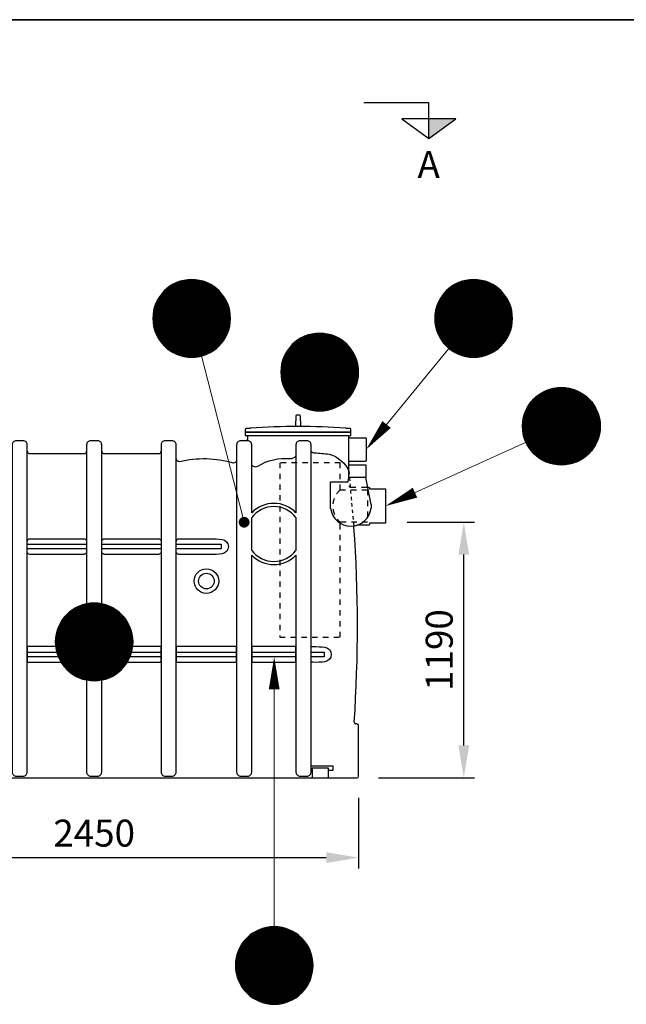
# Model space of a CAD drawing. Units: millimetres. Extents: x 0 to 21000, y 0 to 14850.
# Drawn here: x 12178 to 14989, y 9785 to 14350 of the extents above; entities that cross this region are included whole.
import ezdxf
from ezdxf.enums import TextEntityAlignment as Align

# ---------------------------------------------------------------- set-up
doc = ezdxf.new("R2010")
doc.units = ezdxf.units.MM
doc.header["$LTSCALE"] = 50
doc.linetypes.add('DASHED_1', pattern=[2, 1, -1])
for name, color, linetype in [('A-------F1-', 7, 'Continuous'), ('C-------D--', 1, 'Continuous'), ('C-------J2-', 1, 'Continuous'), ('C-------T2-', 1, 'Continuous'), ('C-53B------', 4, 'Continuous')]:
    doc.layers.add(name, color=color, linetype=linetype)
doc.styles.add('Arial', font='arial.ttf')

msp = doc.modelspace()

# ---------------------------------------------------------------- hatches: boundary and pattern name
at = {"layer": 'C-------J2-'}
msp.add_hatch(color=1, dxfattribs=at).paths.add_polyline_path([(14073.4, 13890.3), (14073.4, 13798.6), (14198.4, 13890.3)])

# ---------------------------------------------------------------- linework, layer by layer
at = {"layer": 'A-------F1-', "lineweight": 35}
msp.add_line((975, 14350), (20500, 14350), dxfattribs=at)
at = {"layer": 'C-------D--'}
for p, q in [((13973.4, 12020.3), (14286, 12020.3)), ((14236, 10985.3), (14236, 11870.3)), ((13840.4, 10835.3), (14286, 10835.3)), ((13748.4, 10743.3), (13748.4, 10415.3)), ((11448.4, 10465.3), (13598.4, 10465.3))]:
    msp.add_line(p, q, dxfattribs=at)
for points in [[(14211, 11870.3), (14261, 11870.3), (14236, 12020.3)], [(14211, 10985.3), (14261, 10985.3), (14236, 10835.3)], [(13598.4, 10490.3), (13598.4, 10440.3), (13748.4, 10465.3)]]:
    msp.add_solid(points, dxfattribs=at)
at = {"layer": 'C-------J2-', "color": 1}
for p, q in [((14073.4, 13965.3), (13773.4, 13965.3)), ((14073.4, 13890.3), (14073.4, 13965.3)), ((14198.4, 13890.3), (13948.4, 13890.3)), ((13948.4, 13890.3), (14073.4, 13798.6)), ((14073.4, 13798.6), (14198.4, 13890.3)), ((14073.4, 13798.6), (14073.4, 13890.3))]:
    msp.add_line(p, q, dxfattribs=at)
at = {"layer": 'C-------T2-', "color": 1, "lineweight": 9, "true_color": 0xff0000}
for p, q in [((12857.3, 13101.3), (13093.1, 13101.3)), ((12862, 13105.3), (13088.3, 13105.3)), ((12867.2, 13109.3), (13083.2, 13109.3)), ((12872.7, 13113.3), (13077.6, 13113.3)), ((12878.8, 13117.3), (13071.6, 13117.3)), ((12885.4, 13121.3), (13065, 13121.3)), ((12892.7, 13125.3), (13057.6, 13125.3)), ((12901, 13129.3), (13049.4, 13129.3)), ((12910.5, 13133.3), (13039.8, 13133.3)), ((12922.1, 13137.3), (13028.2, 13137.3)), ((12937.4, 13141.3), (13012.9, 13141.3)), ((14163.6, 13101.3), (14399.5, 13101.3)), ((14168.4, 13105.3), (14394.7, 13105.3)), ((14173.6, 13109.3), (14389.6, 13109.3)), ((14179.1, 13113.3), (14384, 13113.3)), ((14185.1, 13117.3), (14378, 13117.3)), ((14191.8, 13121.3), (14371.4, 13121.3)), ((14199.1, 13125.3), (14364, 13125.3)), ((14207.4, 13129.3), (14355.7, 13129.3)), ((14216.9, 13133.3), (14346.2, 13133.3)), ((14228.5, 13137.3), (14334.6, 13137.3)), ((14243.8, 13141.3), (14319.3, 13141.3)), ((12820.5, 13057.3), (13129.9, 13057.3)), ((12822.9, 13061.3), (13127.4, 13061.3)), ((12825.5, 13065.3), (13124.8, 13065.3)), ((12828.3, 13069.3), (13122.1, 13069.3)), ((12831.2, 13073.3), (13119.2, 13073.3)), ((12834.3, 13077.3), (13116.1, 13077.3)), ((12837.5, 13081.3), (13112.8, 13081.3)), ((12841, 13085.3), (13109.3, 13085.3)), ((12844.7, 13089.3), (13105.6, 13089.3)), ((12848.6, 13093.3), (13101.7, 13093.3)), ((12852.8, 13097.3), (13097.5, 13097.3)), ((14126.8, 13057.3), (14436.3, 13057.3)), ((14129.3, 13061.3), (14433.8, 13061.3)), ((14131.9, 13065.3), (14431.2, 13065.3)), ((14134.6, 13069.3), (14428.5, 13069.3)), ((14137.6, 13073.3), (14425.6, 13073.3)), ((14140.6, 13077.3), (14422.5, 13077.3)), ((14143.9, 13081.3), (14419.2, 13081.3)), ((14147.4, 13085.3), (14415.7, 13085.3)), ((14151.1, 13089.3), (14412, 13089.3)), ((14155, 13093.3), (14408.1, 13093.3)), ((14159.2, 13097.3), (14403.9, 13097.3)), ((12800.6, 13009.3), (13149.7, 13009.3)), ((12801.7, 13013.3), (13148.7, 13013.3)), ((12802.8, 13017.3), (13147.5, 13017.3)), ((12804.1, 13021.3), (13146.2, 13021.3)), ((12805.5, 13025.3), (13144.9, 13025.3)), ((12806.9, 13029.3), (13143.4, 13029.3)), ((12808.5, 13033.3), (13141.8, 13033.3)), ((12810.2, 13037.3), (13140.1, 13037.3)), ((12812, 13041.3), (13138.3, 13041.3)), ((12813.9, 13045.3), (13136.4, 13045.3)), ((12816, 13049.3), (13134.4, 13049.3)), ((12818.1, 13053.3), (13132.2, 13053.3)), ((14107, 13009.3), (14456.1, 13009.3)), ((14108.1, 13013.3), (14455, 13013.3)), ((14109.2, 13017.3), (14453.9, 13017.3)), ((14110.5, 13021.3), (14452.6, 13021.3)), ((14111.9, 13025.3), (14451.3, 13025.3)), ((14113.3, 13029.3), (14449.8, 13029.3)), ((14114.9, 13033.3), (14448.2, 13033.3)), ((14116.6, 13037.3), (14446.5, 13037.3)), ((14118.4, 13041.3), (14444.7, 13041.3)), ((14120.3, 13045.3), (14442.8, 13045.3)), ((14122.4, 13049.3), (14440.8, 13049.3)), ((14124.5, 13053.3), (14438.6, 13053.3)), ((12795.2, 12969.3), (13155.1, 12969.3)), ((12795.2, 12965.3), (13155.2, 12965.3)), ((12795.3, 12973.3), (13155, 12973.3)), ((12795.6, 12977.3), (13154.8, 12977.3)), ((12795.9, 12981.3), (13154.5, 12981.3)), ((12796.3, 12985.3), (13154.1, 12985.3)), ((12796.8, 12989.3), (13153.6, 12989.3)), ((12797.4, 12993.3), (13153, 12993.3)), ((12798, 12997.3), (13152.3, 12997.3)), ((12798.8, 13001.3), (13151.5, 13001.3)), ((12799.7, 13005.3), (13150.7, 13005.3)), ((14101.6, 12969.3), (14461.5, 12969.3)), ((14101.6, 12965.3), (14461.6, 12965.3)), ((14101.7, 12973.3), (14461.4, 12973.3)), ((14102, 12977.3), (14461.2, 12977.3)), ((14102.3, 12981.3), (14460.8, 12981.3)), ((14102.7, 12985.3), (14460.4, 12985.3)), ((14103.2, 12989.3), (14459.9, 12989.3)), ((14103.7, 12993.3), (14459.4, 12993.3)), ((14104.4, 12997.3), (14458.7, 12997.3)), ((14105.2, 13001.3), (14457.9, 13001.3)), ((14106.1, 13005.3), (14457.1, 13005.3)), ((12795.2, 12961.3), (13155.1, 12961.3)), ((12795.3, 12957.3), (13155, 12957.3)), ((12795.6, 12953.3), (13154.8, 12953.3)), ((12795.9, 12949.3), (13154.5, 12949.3)), ((12796.3, 12945.3), (13154.1, 12945.3)), ((12796.8, 12941.3), (13153.6, 12941.3)), ((12797.4, 12937.3), (13153, 12937.3)), ((12798, 12933.3), (13152.3, 12933.3)), ((12798.8, 12929.3), (13151.5, 12929.3)), ((12799.7, 12925.3), (13150.7, 12925.3)), ((12800.6, 12921.3), (13149.7, 12921.3)), ((14101.6, 12961.3), (14461.5, 12961.3)), ((14101.7, 12957.3), (14461.4, 12957.3)), ((14102, 12953.3), (14461.2, 12953.3)), ((14102.3, 12949.3), (14460.8, 12949.3)), ((14102.7, 12945.3), (14460.4, 12945.3)), ((14103.2, 12941.3), (14459.9, 12941.3)), ((14103.7, 12937.3), (14459.4, 12937.3)), ((14104.4, 12933.3), (14458.7, 12933.3)), ((14105.2, 12929.3), (14457.9, 12929.3)), ((14106.1, 12925.3), (14457.1, 12925.3)), ((14107, 12921.3), (14456.1, 12921.3)), ((12801.7, 12917.3), (13148.7, 12917.3)), ((12802.8, 12913.3), (13147.5, 12913.3)), ((12804.1, 12909.3), (13146.2, 12909.3)), ((12805.5, 12905.3), (13144.9, 12905.3)), ((12806.9, 12901.3), (13143.4, 12901.3)), ((12808.5, 12897.3), (13141.8, 12897.3)), ((12810.2, 12893.3), (13140.1, 12893.3)), ((12812, 12889.3), (13138.3, 12889.3)), ((12813.9, 12885.3), (13136.4, 12885.3)), ((12816, 12881.3), (13134.4, 12881.3)), ((12818.1, 12877.3), (13132.2, 12877.3)), ((12820.5, 12873.3), (13129.9, 12873.3)), ((13478.6, 12872.5), (13658.2, 12872.5)), ((13485.9, 12876.5), (13650.8, 12876.5)), ((13494.2, 12880.5), (13642.5, 12880.5)), ((13503.7, 12884.5), (13633, 12884.5)), ((13515.3, 12888.5), (13621.4, 12888.5)), ((13530.6, 12892.5), (13606.1, 12892.5)), ((14108.1, 12917.3), (14455, 12917.3)), ((14109.2, 12913.3), (14453.9, 12913.3)), ((14110.5, 12909.3), (14452.6, 12909.3)), ((14111.9, 12905.3), (14451.3, 12905.3)), ((14113.3, 12901.3), (14449.8, 12901.3)), ((14114.9, 12897.3), (14448.2, 12897.3)), ((14116.6, 12893.3), (14446.5, 12893.3)), ((14118.4, 12889.3), (14444.7, 12889.3)), ((14120.3, 12885.3), (14442.8, 12885.3)), ((14122.4, 12881.3), (14440.8, 12881.3)), ((14124.5, 12877.3), (14438.6, 12877.3)), ((14126.8, 12873.3), (14436.3, 12873.3)), ((12822.9, 12869.3), (13127.4, 12869.3)), ((12825.5, 12865.3), (13124.8, 12865.3)), ((12828.3, 12861.3), (13122.1, 12861.3)), ((12831.2, 12857.3), (13119.2, 12857.3)), ((12834.3, 12853.3), (13116.1, 12853.3)), ((12837.5, 12849.3), (13112.8, 12849.3)), ((12841, 12845.3), (13109.3, 12845.3)), ((12844.7, 12841.3), (13105.6, 12841.3)), ((12848.6, 12837.3), (13101.7, 12837.3)), ((12852.8, 12833.3), (13097.5, 12833.3)), ((12857.3, 12829.3), (13093.1, 12829.3)), ((13427.4, 12828.5), (13709.3, 12828.5)), ((13430.7, 12832.5), (13706, 12832.5)), ((13434.2, 12836.5), (13702.5, 12836.5)), ((13437.9, 12840.5), (13698.8, 12840.5)), ((13441.8, 12844.5), (13694.9, 12844.5)), ((13446, 12848.5), (13690.7, 12848.5)), ((13450.4, 12852.5), (13686.3, 12852.5)), ((13455.2, 12856.5), (13681.5, 12856.5)), ((13460.4, 12860.5), (13676.4, 12860.5)), ((13465.9, 12864.5), (13670.8, 12864.5)), ((13471.9, 12868.5), (13664.8, 12868.5)), ((14129.3, 12869.3), (14433.8, 12869.3)), ((14131.9, 12865.3), (14431.2, 12865.3)), ((14134.6, 12861.3), (14428.5, 12861.3)), ((14137.6, 12857.3), (14425.6, 12857.3)), ((14140.6, 12853.3), (14422.5, 12853.3)), ((14143.9, 12849.3), (14419.2, 12849.3)), ((14147.4, 12845.3), (14415.7, 12845.3)), ((14151.1, 12841.3), (14412, 12841.3)), ((14155, 12837.3), (14408.1, 12837.3)), ((14159.2, 12833.3), (14403.9, 12833.3)), ((14163.6, 12829.3), (14399.5, 12829.3)), ((12862, 12825.3), (13088.3, 12825.3)), ((12867.2, 12821.3), (13083.2, 12821.3)), ((12872.7, 12817.3), (13077.6, 12817.3)), ((12878.8, 12813.3), (13071.6, 12813.3)), ((12885.4, 12809.3), (13065, 12809.3)), ((12892.7, 12805.3), (13057.6, 12805.3)), ((12901, 12801.3), (13049.4, 12801.3)), ((12910.5, 12797.3), (13039.8, 12797.3)), ((12922.1, 12793.3), (13028.2, 12793.3)), ((12937.4, 12789.3), (13012.9, 12789.3)), ((13401.7, 12784.5), (13735, 12784.5)), ((13403.4, 12788.5), (13733.3, 12788.5)), ((13405.2, 12792.5), (13731.5, 12792.5)), ((13407.1, 12796.5), (13729.6, 12796.5)), ((13409.2, 12800.5), (13727.6, 12800.5)), ((13411.3, 12804.5), (13725.4, 12804.5)), ((13413.6, 12808.5), (13723.1, 12808.5)), ((13416.1, 12812.5), (13720.6, 12812.5)), ((13418.7, 12816.5), (13718, 12816.5)), ((13421.4, 12820.5), (13715.3, 12820.5)), ((13424.4, 12824.5), (13712.4, 12824.5)), ((14168.4, 12825.3), (14394.7, 12825.3)), ((14173.6, 12821.3), (14389.6, 12821.3)), ((14179.1, 12817.3), (14384, 12817.3)), ((14185.1, 12813.3), (14378, 12813.3)), ((14191.8, 12809.3), (14371.4, 12809.3)), ((14199.1, 12805.3), (14364, 12805.3)), ((14207.4, 12801.3), (14355.7, 12801.3)), ((14216.9, 12797.3), (14346.2, 12797.3)), ((14228.5, 12793.3), (14334.6, 12793.3)), ((14243.8, 12789.3), (14319.3, 12789.3)), ((13389.5, 12736.5), (13747.2, 12736.5)), ((13390, 12740.5), (13746.7, 12740.5)), ((13390.5, 12744.5), (13746.2, 12744.5)), ((13391.2, 12748.5), (13745.5, 12748.5)), ((13392, 12752.5), (13744.7, 12752.5)), ((13392.9, 12756.5), (13743.9, 12756.5)), ((13393.8, 12760.5), (13742.9, 12760.5)), ((13394.9, 12764.5), (13741.8, 12764.5)), ((13396, 12768.5), (13740.7, 12768.5)), ((13397.3, 12772.5), (13739.4, 12772.5)), ((13398.6, 12776.5), (13738.1, 12776.5)), ((13400.1, 12780.5), (13736.6, 12780.5)), ((13388.4, 12720.5), (13748.3, 12720.5)), ((13388.4, 12716.5), (13748.4, 12716.5)), ((13388.4, 12712.5), (13748.3, 12712.5)), ((13388.5, 12724.5), (13748.2, 12724.5)), ((13388.5, 12708.5), (13748.2, 12708.5)), ((13388.8, 12728.5), (13748, 12728.5)), ((13388.8, 12704.5), (13748, 12704.5)), ((13389.1, 12732.5), (13747.6, 12732.5)), ((13389.1, 12700.5), (13747.6, 12700.5)), ((13389.5, 12696.5), (13747.2, 12696.5)), ((13390, 12692.5), (13746.7, 12692.5)), ((13390.5, 12688.5), (13746.2, 12688.5)), ((13391.2, 12684.5), (13745.5, 12684.5)), ((13392, 12680.5), (13744.7, 12680.5)), ((13392.9, 12676.5), (13743.9, 12676.5)), ((13393.8, 12672.5), (13742.9, 12672.5)), ((13394.9, 12668.5), (13741.8, 12668.5)), ((13396, 12664.5), (13740.7, 12664.5)), ((13397.3, 12660.5), (13739.4, 12660.5)), ((13398.6, 12656.5), (13738.1, 12656.5)), ((13400.1, 12652.5), (13736.6, 12652.5)), ((13401.7, 12648.5), (13735, 12648.5)), ((13403.4, 12644.5), (13733.3, 12644.5)), ((13405.2, 12640.5), (13731.5, 12640.5)), ((13407.1, 12636.5), (13729.6, 12636.5)), ((13409.2, 12632.5), (13727.6, 12632.5)), ((13411.3, 12628.5), (13725.4, 12628.5)), ((13413.6, 12624.5), (13723.1, 12624.5)), ((13416.1, 12620.5), (13720.6, 12620.5)), ((13418.7, 12616.5), (13718, 12616.5)), ((13421.4, 12612.5), (13715.3, 12612.5)), ((13424.4, 12608.5), (13712.4, 12608.5)), ((13427.4, 12604.5), (13709.3, 12604.5)), ((13430.7, 12600.5), (13706, 12600.5)), ((14806.1, 12601.3), (14570.3, 12601.3)), ((14801.3, 12605.3), (14575.1, 12605.3)), ((14796.2, 12609.3), (14580.2, 12609.3)), ((14790.6, 12613.3), (14585.7, 12613.3)), ((14784.6, 12617.3), (14591.8, 12617.3)), ((14778, 12621.3), (14598.4, 12621.3)), ((14770.7, 12625.3), (14605.7, 12625.3)), ((14762.4, 12629.3), (14614, 12629.3)), ((14752.8, 12633.3), (14623.6, 12633.3)), ((14741.3, 12637.3), (14635.1, 12637.3)), ((14725.9, 12641.3), (14650.5, 12641.3)), ((13434.2, 12596.5), (13702.5, 12596.5)), ((13437.9, 12592.5), (13698.8, 12592.5)), ((13441.8, 12588.5), (13694.9, 12588.5)), ((13446, 12584.5), (13690.7, 12584.5)), ((13450.4, 12580.5), (13686.3, 12580.5)), ((13455.2, 12576.5), (13681.5, 12576.5)), ((13460.4, 12572.5), (13676.4, 12572.5)), ((13465.9, 12568.5), (13670.8, 12568.5)), ((13471.9, 12564.5), (13664.8, 12564.5)), ((13478.6, 12560.5), (13658.2, 12560.5)), ((13485.9, 12556.5), (13650.8, 12556.5)), ((14845.2, 12553.3), (14531.2, 12553.3)), ((14842.9, 12557.3), (14533.5, 12557.3)), ((14840.5, 12561.3), (14535.9, 12561.3)), ((14837.9, 12565.3), (14538.5, 12565.3)), ((14835.1, 12569.3), (14541.3, 12569.3)), ((14832.2, 12573.3), (14544.2, 12573.3)), ((14829.1, 12577.3), (14547.3, 12577.3)), ((14825.8, 12581.3), (14550.6, 12581.3)), ((14822.4, 12585.3), (14554, 12585.3)), ((14818.7, 12589.3), (14557.7, 12589.3)), ((14814.7, 12593.3), (14561.6, 12593.3)), ((14810.6, 12597.3), (14565.8, 12597.3)), ((13494.2, 12552.5), (13642.5, 12552.5)), ((13503.7, 12548.5), (13633, 12548.5)), ((13515.3, 12544.5), (13621.4, 12544.5)), ((13530.6, 12540.5), (13606.1, 12540.5)), ((14862.7, 12509.3), (14513.7, 12509.3)), ((14861.7, 12513.3), (14514.7, 12513.3)), ((14860.5, 12517.3), (14515.9, 12517.3)), ((14859.3, 12521.3), (14517.1, 12521.3)), ((14857.9, 12525.3), (14518.5, 12525.3)), ((14856.4, 12529.3), (14520, 12529.3)), ((14854.9, 12533.3), (14521.5, 12533.3)), ((14853.2, 12537.3), (14523.2, 12537.3)), ((14851.4, 12541.3), (14525, 12541.3)), ((14849.4, 12545.3), (14526.9, 12545.3)), ((14847.4, 12549.3), (14529, 12549.3)), ((14868.1, 12469.3), (14508.2, 12469.3)), ((14868.2, 12465.3), (14508.2, 12465.3)), ((14868.1, 12461.3), (14508.2, 12461.3)), ((14868, 12473.3), (14508.4, 12473.3)), ((14867.8, 12477.3), (14508.6, 12477.3)), ((14867.5, 12481.3), (14508.9, 12481.3)), ((14867.1, 12485.3), (14509.3, 12485.3)), ((14866.6, 12489.3), (14509.8, 12489.3)), ((14866, 12493.3), (14510.4, 12493.3)), ((14865.3, 12497.3), (14511.1, 12497.3)), ((14864.6, 12501.3), (14511.8, 12501.3)), ((14863.7, 12505.3), (14512.7, 12505.3)), ((14868, 12457.3), (14508.4, 12457.3)), ((14867.8, 12453.3), (14508.6, 12453.3)), ((14867.5, 12449.3), (14508.9, 12449.3)), ((14867.1, 12445.3), (14509.3, 12445.3)), ((14866.6, 12441.3), (14509.8, 12441.3)), ((14866, 12437.3), (14510.4, 12437.3)), ((14865.3, 12433.3), (14511.1, 12433.3)), ((14864.6, 12429.3), (14511.8, 12429.3)), ((14863.7, 12425.3), (14512.7, 12425.3)), ((14862.7, 12421.3), (14513.7, 12421.3)), ((14861.7, 12417.3), (14514.7, 12417.3)), ((14860.5, 12413.3), (14515.9, 12413.3)), ((14859.3, 12409.3), (14517.1, 12409.3)), ((14857.9, 12405.3), (14518.5, 12405.3)), ((14856.4, 12401.3), (14520, 12401.3)), ((14854.9, 12397.3), (14521.5, 12397.3)), ((14853.2, 12393.3), (14523.2, 12393.3)), ((14851.4, 12389.3), (14525, 12389.3)), ((14849.4, 12385.3), (14526.9, 12385.3)), ((14847.4, 12381.3), (14529, 12381.3)), ((14845.2, 12377.3), (14531.2, 12377.3)), ((14842.9, 12373.3), (14533.5, 12373.3)), ((14840.5, 12369.3), (14535.9, 12369.3)), ((14837.9, 12365.3), (14538.5, 12365.3)), ((14835.1, 12361.3), (14541.3, 12361.3)), ((14832.2, 12357.3), (14544.2, 12357.3)), ((14829.1, 12353.3), (14547.3, 12353.3)), ((14825.8, 12349.3), (14550.6, 12349.3)), ((14822.4, 12345.3), (14554, 12345.3)), ((14818.7, 12341.3), (14557.7, 12341.3)), ((14814.7, 12337.3), (14561.6, 12337.3)), ((14810.6, 12333.3), (14565.8, 12333.3)), ((14806.1, 12329.3), (14570.3, 12329.3)), ((14801.3, 12325.3), (14575.1, 12325.3)), ((14796.2, 12321.3), (14580.2, 12321.3)), ((14790.6, 12317.3), (14585.7, 12317.3)), ((14784.6, 12313.3), (14591.8, 12313.3)), ((14778, 12309.3), (14598.4, 12309.3)), ((14770.7, 12305.3), (14605.7, 12305.3)), ((14762.4, 12301.3), (14614, 12301.3)), ((14752.8, 12297.3), (14623.6, 12297.3)), ((14741.3, 12293.3), (14635.1, 12293.3)), ((14725.9, 12289.3), (14650.5, 12289.3)), ((12485.6, 11641.3), (12561.1, 11641.3)), ((12401, 11597.3), (12645.7, 11597.3)), ((12405.4, 11601.3), (12641.3, 11601.3)), ((12410.2, 11605.3), (12636.5, 11605.3)), ((12415.4, 11609.3), (12631.4, 11609.3)), ((12420.9, 11613.3), (12625.8, 11613.3)), ((12426.9, 11617.3), (12619.8, 11617.3)), ((12433.6, 11621.3), (12613.2, 11621.3)), ((12440.9, 11625.3), (12605.8, 11625.3)), ((12449.2, 11629.3), (12597.5, 11629.3)), ((12458.7, 11633.3), (12588, 11633.3)), ((12470.3, 11637.3), (12576.4, 11637.3)), ((12364.2, 11549.3), (12682.6, 11549.3)), ((12366.3, 11553.3), (12680.4, 11553.3)), ((12368.6, 11557.3), (12678.1, 11557.3)), ((12371.1, 11561.3), (12675.6, 11561.3)), ((12373.7, 11565.3), (12673, 11565.3)), ((12376.4, 11569.3), (12670.3, 11569.3)), ((12379.4, 11573.3), (12667.4, 11573.3)), ((12382.4, 11577.3), (12664.3, 11577.3)), ((12385.7, 11581.3), (12661, 11581.3)), ((12389.2, 11585.3), (12657.5, 11585.3)), ((12392.9, 11589.3), (12653.8, 11589.3)), ((12396.8, 11593.3), (12649.9, 11593.3)), ((12347.9, 11505.3), (12698.9, 11505.3)), ((12348.8, 11509.3), (12697.9, 11509.3)), ((12349.9, 11513.3), (12696.8, 11513.3)), ((12351, 11517.3), (12695.7, 11517.3)), ((12352.3, 11521.3), (12694.4, 11521.3)), ((12353.6, 11525.3), (12693.1, 11525.3)), ((12355.1, 11529.3), (12691.6, 11529.3)), ((12356.7, 11533.3), (12690, 11533.3)), ((12358.4, 11537.3), (12688.3, 11537.3)), ((12360.2, 11541.3), (12686.5, 11541.3)), ((12362.1, 11545.3), (12684.6, 11545.3)), ((12343.4, 11469.3), (12703.3, 11469.3)), ((12343.4, 11465.3), (12703.4, 11465.3)), ((12343.4, 11461.3), (12703.3, 11461.3)), ((12343.5, 11473.3), (12703.2, 11473.3)), ((12343.5, 11457.3), (12703.2, 11457.3)), ((12343.8, 11477.3), (12703, 11477.3)), ((12344.1, 11481.3), (12702.6, 11481.3)), ((12344.5, 11485.3), (12702.2, 11485.3)), ((12345, 11489.3), (12701.7, 11489.3)), ((12345.5, 11493.3), (12701.2, 11493.3)), ((12346.2, 11497.3), (12700.5, 11497.3)), ((12347, 11501.3), (12699.7, 11501.3)), ((12343.8, 11453.3), (12703, 11453.3)), ((12344.1, 11449.3), (12702.6, 11449.3)), ((12344.5, 11445.3), (12702.2, 11445.3)), ((12345, 11441.3), (12701.7, 11441.3)), ((12345.5, 11437.3), (12701.2, 11437.3)), ((12346.2, 11433.3), (12700.5, 11433.3)), ((12347, 11429.3), (12699.7, 11429.3)), ((12347.9, 11425.3), (12698.9, 11425.3)), ((12348.8, 11421.3), (12697.9, 11421.3)), ((12349.9, 11417.3), (12696.8, 11417.3)), ((12351, 11413.3), (12695.7, 11413.3)), ((12352.3, 11409.3), (12694.4, 11409.3)), ((12353.6, 11405.3), (12693.1, 11405.3)), ((12355.1, 11401.3), (12691.6, 11401.3)), ((12356.7, 11397.3), (12690, 11397.3)), ((12358.4, 11393.3), (12688.3, 11393.3)), ((12360.2, 11389.3), (12686.5, 11389.3)), ((12362.1, 11385.3), (12684.6, 11385.3)), ((12364.2, 11381.3), (12682.6, 11381.3)), ((12366.3, 11377.3), (12680.4, 11377.3)), ((12368.6, 11373.3), (12678.1, 11373.3)), ((12371.1, 11369.3), (12675.6, 11369.3)), ((12373.7, 11365.3), (12673, 11365.3)), ((12376.4, 11361.3), (12670.3, 11361.3)), ((12379.4, 11357.3), (12667.4, 11357.3)), ((12382.4, 11353.3), (12664.3, 11353.3)), ((12385.7, 11349.3), (12661, 11349.3)), ((12389.2, 11345.3), (12657.5, 11345.3)), ((12392.9, 11341.3), (12653.8, 11341.3)), ((12396.8, 11337.3), (12649.9, 11337.3)), ((12401, 11333.3), (12645.7, 11333.3)), ((12405.4, 11329.3), (12641.3, 11329.3)), ((12410.2, 11325.3), (12636.5, 11325.3)), ((12415.4, 11321.3), (12631.4, 11321.3)), ((12420.9, 11317.3), (12625.8, 11317.3)), ((12426.9, 11313.3), (12619.8, 11313.3)), ((12433.6, 11309.3), (12613.2, 11309.3)), ((12440.9, 11305.3), (12605.8, 11305.3)), ((12449.2, 11301.3), (12597.5, 11301.3)), ((12458.7, 11297.3), (12588, 11297.3)), ((12470.3, 11293.3), (12576.4, 11293.3)), ((12485.6, 11289.3), (12561.1, 11289.3)), ((13292.9, 10133.4), (13422.2, 10133.4)), ((13304.5, 10137.4), (13410.6, 10137.4)), ((13319.8, 10141.4), (13395.3, 10141.4)), ((13227.1, 10089.4), (13488, 10089.4)), ((13231, 10093.4), (13484.1, 10093.4)), ((13235.2, 10097.4), (13479.9, 10097.4)), ((13239.6, 10101.4), (13475.5, 10101.4)), ((13244.4, 10105.4), (13470.7, 10105.4)), ((13249.6, 10109.4), (13465.6, 10109.4)), ((13255.1, 10113.4), (13460, 10113.4)), ((13261.1, 10117.4), (13454, 10117.4)), ((13267.8, 10121.4), (13447.4, 10121.4)), ((13275.1, 10125.4), (13440, 10125.4)), ((13283.4, 10129.4), (13431.7, 10129.4)), ((13196.3, 10045.4), (13518.8, 10045.4)), ((13198.4, 10049.4), (13516.8, 10049.4)), ((13200.5, 10053.4), (13514.6, 10053.4)), ((13202.8, 10057.4), (13512.3, 10057.4)), ((13205.3, 10061.4), (13509.8, 10061.4)), ((13207.9, 10065.4), (13507.2, 10065.4)), ((13210.6, 10069.4), (13504.5, 10069.4)), ((13213.6, 10073.4), (13501.6, 10073.4)), ((13216.6, 10077.4), (13498.5, 10077.4)), ((13219.9, 10081.4), (13495.2, 10081.4)), ((13223.4, 10085.4), (13491.7, 10085.4)), ((13180.4, 9997.4), (13534.7, 9997.4)), ((13181.2, 10001.4), (13533.9, 10001.4)), ((13182.1, 10005.4), (13533.1, 10005.4)), ((13183, 10009.4), (13532.1, 10009.4)), ((13184.1, 10013.4), (13531, 10013.4)), ((13185.2, 10017.4), (13529.9, 10017.4)), ((13186.5, 10021.4), (13528.6, 10021.4)), ((13187.8, 10025.4), (13527.3, 10025.4)), ((13189.3, 10029.4), (13525.8, 10029.4)), ((13190.9, 10033.4), (13524.2, 10033.4)), ((13192.6, 10037.4), (13522.5, 10037.4)), ((13194.4, 10041.4), (13520.7, 10041.4)), ((13177.6, 9969.4), (13537.5, 9969.4)), ((13177.6, 9965.4), (13537.6, 9965.4)), ((13177.6, 9961.4), (13537.5, 9961.4)), ((13177.7, 9973.4), (13537.4, 9973.4)), ((13177.7, 9957.4), (13537.4, 9957.4)), ((13178, 9977.4), (13537.2, 9977.4)), ((13178, 9953.4), (13537.2, 9953.4)), ((13178.3, 9981.4), (13536.8, 9981.4)), ((13178.7, 9985.4), (13536.4, 9985.4)), ((13179.2, 9989.4), (13535.9, 9989.4)), ((13179.7, 9993.4), (13535.4, 9993.4)), ((13178.3, 9949.4), (13536.8, 9949.4)), ((13178.7, 9945.4), (13536.4, 9945.4)), ((13179.2, 9941.4), (13535.9, 9941.4)), ((13179.7, 9937.4), (13535.4, 9937.4)), ((13180.4, 9933.4), (13534.7, 9933.4)), ((13181.2, 9929.4), (13533.9, 9929.4)), ((13182.1, 9925.4), (13533.1, 9925.4)), ((13183, 9921.4), (13532.1, 9921.4)), ((13184.1, 9917.4), (13531, 9917.4)), ((13185.2, 9913.4), (13529.9, 9913.4)), ((13186.5, 9909.4), (13528.6, 9909.4)), ((13187.8, 9905.4), (13527.3, 9905.4)), ((13189.3, 9901.4), (13525.8, 9901.4)), ((13190.9, 9897.4), (13524.2, 9897.4)), ((13192.6, 9893.4), (13522.5, 9893.4)), ((13194.4, 9889.4), (13520.7, 9889.4)), ((13196.3, 9885.4), (13518.8, 9885.4)), ((13198.4, 9881.4), (13516.8, 9881.4)), ((13200.5, 9877.4), (13514.6, 9877.4)), ((13202.8, 9873.4), (13512.3, 9873.4)), ((13205.3, 9869.4), (13509.8, 9869.4)), ((13207.9, 9865.4), (13507.2, 9865.4)), ((13210.6, 9861.4), (13504.5, 9861.4)), ((13213.6, 9857.4), (13501.6, 9857.4)), ((13216.6, 9853.4), (13498.5, 9853.4)), ((13219.9, 9849.4), (13495.2, 9849.4)), ((13223.4, 9845.4), (13491.7, 9845.4)), ((13227.1, 9841.4), (13488, 9841.4)), ((13231, 9837.4), (13484.1, 9837.4)), ((13235.2, 9833.4), (13479.9, 9833.4)), ((13239.6, 9829.4), (13475.5, 9829.4)), ((13244.4, 9825.4), (13470.7, 9825.4)), ((13249.6, 9821.4), (13465.6, 9821.4)), ((13255.1, 9817.4), (13460, 9817.4)), ((13261.1, 9813.4), (13454, 9813.4)), ((13267.8, 9809.4), (13447.4, 9809.4)), ((13275.1, 9805.4), (13440, 9805.4)), ((13283.4, 9801.4), (13431.7, 9801.4)), ((13292.9, 9797.4), (13422.2, 9797.4)), ((13304.5, 9793.4), (13410.6, 9793.4)), ((13319.8, 9789.4), (13395.3, 9789.4))]:
    msp.add_line(p, q, dxfattribs=at)
at = {"layer": 'C-------T2-', "lineweight": 9}
for p, q in [((13020, 12791), (13213.4, 12039.7)), ((14167.5, 12826.1), (13796, 12372.8)), ((14524.3, 12390.9), (13891.6, 12103.6)), ((13357.6, 10145.4), (13357.6, 11376))]:
    msp.add_line(p, q, dxfattribs=at)
at = {"layer": 'C-------T2-'}
for points, format in [([(12975.2, 12785.3), (12975.2, 12785.3, 1), (12975.2, 13145.3), (12975.2, 13145.3, 1), (12975.2, 12785.3, 5.027339)], "xyb"), ([(14281.6, 12785.3), (14281.6, 12785.3, 1), (14281.6, 13145.3), (14281.6, 13145.3, 1), (14281.6, 12785.3, 5.027339)], "xyb"), ([(13568.4, 12536.5), (13568.4, 12536.5, 1), (13568.4, 12896.5), (13568.4, 12896.5, 1), (13568.4, 12536.5, 5.027339)], "xyb"), ([(14688.2, 12285.3), (14688.2, 12285.3, -1), (14688.2, 12645.3), (14688.2, 12645.3, -1), (14688.2, 12285.3, -5.027339)], "xyb"), ([(13878.4, 12473.3, 50, 0, 0), (13783.4, 12357.3, 0, 0, 0)], "xyseb"), ([(14009.9, 12157.3, 50, 0, 0), (13873.4, 12095.3, 0, 0, 0)], "xyseb"), ([(12523.4, 11285.3), (12523.4, 11285.3, 1), (12523.4, 11645.3), (12523.4, 11645.3, 1), (12523.4, 11285.3, 5.027339)], "xyb"), ([(13357.6, 11246, 50, 0, 0), (13357.6, 11396, 0, 0, 0)], "xyseb"), ([(13357.6, 9785.4), (13357.6, 9785.4, 1), (13357.6, 10145.4), (13357.6, 10145.4, 1), (13357.6, 9785.4, 5.027339)], "xyb")]:
    msp.add_lwpolyline(points, format=format, dxfattribs=at)
at = {"layer": 'C-------T2-', "const_width": 25}
msp.add_lwpolyline([(13213.8, 12032, 1), (13222.9, 12008.7, 1)], format="xyb", close=True, dxfattribs=at)
at = {"layer": 'C-53B------'}
for p, q in [((13231.4, 12422.3), (13705.4, 12422.3)), ((13618.9, 12084.9), (13618.9, 12207.4)), ((13618.9, 12207.4), (13700.1, 12207.4)), ((13700.1, 12207.4), (13704, 12227.2)), ((13782, 12227.2), (13704, 12227.2)), ((13806.6, 12102.6), (13782, 12227.2)), ((13806.6, 12102.6), (13806.6, 12084.9)), ((13740.4, 11085.3), (13736.5, 11085.3)), ((13748.4, 10843.3), (13748.4, 11077.3)), ((13533.4, 10869.8), (13528.4, 10869.8)), ((11306.4, 10835.3), (13740.4, 10835.3))]:
    msp.add_line(p, q, dxfattribs=at)
for points in [[(13481.4, 12463.8, -0.098658), (13480.8, 12466.5), (13479.2, 12512.6, 0.364948), (13476.2, 12516, 0.067511), (13460.6, 12516, 0.364918), (13457.5, 12512.6), (13455.9, 12466.5, -0.097673), (13455.3, 12463.8, 1.374512)], [(13223.3, 12439.4, 0.418925), (13225.3, 12437.3), (13711.4, 12437.3, 0.419006), (13713.4, 12439.4), (13713.2, 12450.5, 0.185045), (13712.7, 12451.8, -0.001155), (13711.5, 12453.2, 0.189083), (13709.5, 12454.1), (13704.8, 12454.5), (13692.3, 12454.5, 0.192772), (13690, 12455.6, 0.037207), (13246.7, 12455.6, 0.192759), (13244.4, 12454.5), (13232.3, 12454.5), (13227.2, 12454.1, 0.187468), (13225.3, 12453.2), (13224, 12451.8, 0.185811), (13223.5, 12450.5), (13223.3, 12439.4, 0.35492)], [(13704, 12257.3, -0.104324), (13703.4, 12260.6), (13703.4, 12420.3, -0.414214), (13705.4, 12422.3), (13713.4, 12422.3), (13713.4, 12437.3), (13713.4, 12437.3), (13223.4, 12437.3), (13223.4, 12422.3), (13231.4, 12422.3, -0.414214), (13233.4, 12420.3), (13233.4, 12404.3, -0.414214), (13227.4, 12398.3)], [(12162.4, 10843.3), (12194.4, 10843.3, 0.414214), (12213.4, 10862.3), (12213.4, 12379.3, 0.414214), (12194.4, 12398.3), (12162.4, 12398.3, 0.414214), (12143.4, 12379.3), (12143.4, 10862.3, 0.414214), (12162.4, 10843.3)], [(12507.4, 10843.3), (12539.4, 10843.3, 0.414214), (12558.4, 10862.3), (12558.4, 12379.3, 0.414214), (12539.4, 12398.3), (12507.4, 12398.3, 0.414214), (12488.4, 12379.3), (12488.4, 10862.3, 0.414214), (12507.4, 10843.3)], [(12852.4, 10843.3), (12884.4, 10843.3, 0.414214), (12903.4, 10862.3), (12903.4, 12379.3, 0.414214), (12884.4, 12398.3), (12852.4, 12398.3, 0.414214), (12833.4, 12379.3), (12833.4, 10862.3, 0.414214), (12852.4, 10843.3)], [(13253.4, 12064.1), (13253.4, 12379.3, 0.414214), (13234.4, 12398.3), (13202.4, 12398.3, 0.414214), (13183.4, 12379.3), (13183.4, 10862.3, 0.414214), (13202.4, 10843.3)], [(13477.4, 10843.3), (13509.4, 10843.3, 0.414214), (13528.4, 10862.3), (13528.4, 12379.3, 0.414214), (13509.4, 12398.3), (13477.4, 12398.3, 0.414214), (13458.4, 12379.3), (13458.4, 12064.1)], [(13703.4, 12412.9), (13705.2, 12412.9, 0.142269), (13707.4, 12412.3), (13779.4, 12412.3, -0.414214), (13783.4, 12408.3), (13783.4, 12306.3, -0.414214), (13779.4, 12302.3), (13707.4, 12302.3, 0.414214), (13703.4, 12298.3, -5157808.001043)], [(12213.4, 12350.4, 0.414214), (12225.4, 12338.4), (12476.4, 12338.2, 0.414214), (12488.4, 12350.2, 1)], [(12558.4, 12350.4, 0.414214), (12570.4, 12338.4), (12822.4, 12338.2, 0.378382), (12833.4, 12350.2, 1)], [(13253.4, 12285.4, 0.167701), (13269.2, 12277.8, 0.163173), (13281, 12280.3, -0.164913), (13431.9, 12315, 0.145172), (13458.4, 12326.1, 3.508715)], [(13528.4, 12349.6, 0.177556), (13545.2, 12342, -0.000019), (13612.2, 12336.1, -0.224346), (13704, 12257.3, -2.430954)], [(13183.3, 12310.3, -0.421035), (13168.1, 12294.5, -0.146455), (13168.1, 12294.5, 0.126835), (12918.1, 12300.8, -0.907659), (12918.1, 12300.8, -0.404057), (12903.3, 12316.5, -2.397669)], [(13782, 12183.3), (13796.4, 12183.3, -0.414214), (13798.4, 12181.3), (13798.4, 12175.3), (13871.4, 12175.3, -0.414214), (13873.4, 12173.3), (13873.4, 12017.3, -0.414214), (13871.4, 12015.3), (13803.9, 12015.3)], [(12226, 11943.8), (12475.7, 11943.8, -0.422146), (12488.4, 11930.8), (12488.4, 11883.9, -0.407016), (12475.7, 11870.9), (12226, 11870.9, -0.421448), (12213.4, 11883.9), (12213.4, 11930.8, -0.406325), (12226, 11943.8, 0.97335)], [(12571, 11943.8), (12821.7, 11943.8, -0.422146), (12834.4, 11930.8), (12834.4, 11883.9, -0.407016), (12821.7, 11870.9), (12571, 11870.9, -0.421448), (12558.4, 11883.9), (12558.4, 11930.8, -0.406325), (12571, 11943.8, 0.97335)], [(12916.4, 11943.8), (13061.6, 11943.8, -0.026374), (13116.2, 11940.9, -0.321515), (13116.2, 11940.9, -0.86819), (13116.2, 11873.8, -0.044962), (13061.6, 11870.9), (12916.4, 11870.9, -0.414273), (12903.4, 11883.9), (12903.4, 11930.8, -0.414214), (12916.4, 11943.8, 1.001144)], [(13202.4, 10843.3), (13234.4, 10843.3, 0.414214), (13253.4, 10862.3), (13253.4, 11867.5)], [(13458.4, 11867.5), (13458.4, 10862.3, 0.414214), (13477.4, 10843.3)], [(12213.4, 11439.8), (12213.4, 11374.9, 0.414215), (12217.4, 11370.9), (12484.4, 11370.9, 0.414213), (12488.4, 11374.9), (12488.4, 11439.8, 0.414205), (12484.4, 11443.8), (12217.4, 11443.8, 0.414222), (12213.4, 11439.8, -0.000014)], [(12558.4, 11439.8), (12558.4, 11374.9, 0.414215), (12562.4, 11370.9), (12830.4, 11370.9, 0.414213), (12834.4, 11374.9), (12834.4, 11439.8, 0.414205), (12830.4, 11443.8), (12562.4, 11443.8, 0.414222), (12558.4, 11439.8, -0.000014)], [(12903.4, 11439.9), (12903.4, 11375, 0.414215), (12907.4, 11371), (13179.4, 11370.9, 0.414213), (13183.4, 11374.9), (13183.4, 11439.8, 0.414205), (13179.4, 11443.8), (12907.4, 11443.9, 0.414222), (12903.4, 11439.9, -0.000014)], [(13253.4, 11439.8), (13253.4, 11374.9, 0.414215), (13257.4, 11370.9), (13454.4, 11370.9, 0.414213), (13458.4, 11374.9), (13458.4, 11439.8, 0.414205), (13454.4, 11443.8), (13257.4, 11443.8, 0.414222), (13253.4, 11439.8, -0.000014)], [(13532.4, 11443.8), (13538.2, 11443.8, -0.026374), (13592.8, 11440.9, -0.321515), (13592.8, 11440.9, -0.86819), (13592.8, 11373.8, -0.044962), (13538.2, 11370.9), (13532.4, 11370.9, -0.414407), (13528.4, 11374.9), (13528.4, 11439.8, -0.414548), (13532.4, 11443.8, 1.001144)]]:
    msp.add_lwpolyline(points, format="xyb", dxfattribs=at)
at = {"layer": 'C-53B------', "linetype": 'DASHED_1', "ltscale": 0.5}
for points in [[(13383.4, 12295.3), (13383.4, 11487.3), (13663.4, 11487.3), (13663.4, 12020.3, -0.459015), (13663.4, 12170.3), (13663.4, 12295.3), (13383.4, 12295.3)], [(13704.1, 12188.2, 0.300347), (13711.4, 12183.3), (13782, 12183.3)]]:
    msp.add_lwpolyline(points, format="xyb", dxfattribs=at)
at = {"layer": 'C-53B------'}
for points in [[(13704, 12227.2), (13704, 12227.2), (13704, 12286.3), (13782, 12286.3), (13782, 12227.2)], [(13253.4, 11890), (13253.4, 12041.6)], [(13458.4, 12041.6), (13458.4, 11890)], [(12213.4, 11918), (12488.4, 11918), (12488.4, 11896.3), (12213.4, 11896.3)], [(12558.4, 11918), (12834.4, 11918), (12834.4, 11896.3), (12558.4, 11896.3)], [(12903.4, 11918), (13111.8, 11918), (13111.8, 11896.3), (12903.4, 11896.3)], [(12213.4, 11418), (12488.4, 11418), (12488.4, 11396.3), (12213.4, 11396.2), (12213.4, 11418)], [(12558.4, 11418), (12834.4, 11418), (12834.4, 11396.3), (12558.4, 11396.2), (12558.4, 11418)], [(12903.4, 11418.1), (13183.4, 11418), (13183.4, 11396.3), (12903.4, 11396.4), (12903.4, 11418.1)], [(13253.4, 11418), (13458.4, 11418), (13458.4, 11396.3), (13253.4, 11395.7), (13253.4, 11418)], [(13528.4, 11418), (13588.4, 11418), (13588.4, 11396.3), (13528.4, 11396.3)], [(13528.4, 10891.5), (13629.4, 10891.5), (13629.4, 10869.8), (13609.4, 10869.8)], [(13609.4, 10835.3), (13609.4, 10880.6), (13533.4, 10880.6), (13533.4, 10835.3), (13609.4, 10835.3)]]:
    msp.add_lwpolyline(points, dxfattribs=at)
at = {"layer": 'C-53B------', "linetype": 'DASHED_1', "ltscale": 0.3}
msp.add_lwpolyline([(13727.3, 11998.8, -0.008464), (13704, 12257.4, 0.001627), (13704, 12257.4, 0.075592), (13704, 12257.4, 0.072785), (13704, 12257.4, -0.001813)], format="xyb", dxfattribs=at)
at = {"layer": 'C-53B------', "linetype": 'DASHED_1', "ltscale": 0.5}
msp.add_lwpolyline([(13663.4, 12170.3), (13790.4, 12170.3), (13790.4, 12020.3), (13663.4, 12020.3)], dxfattribs=at)
at = {"layer": 'C-53B------', "ltscale": 0.5}
msp.add_lwpolyline([(13803.9, 12015.3), (13798.4, 12015.3), (13798.4, 12009.3, -0.414214), (13796.4, 12007.3), (13742.5, 12007.3, 0.612588), (13742.5, 12007.3)], format="xyb", dxfattribs=at)
at = {"layer": 'C-53B------'}
for radius in [57, 36.3]:
    msp.add_circle((13043.4, 11747.3), radius, dxfattribs=at)
for centre, radius, start, end in [((13355.9, 11965.8), 142, 43.7943, 136.2057), ((13355.9, 11965.8), 127.5, 36.4938, 143.5062), ((13712.8, 12097.1), 94.6, 187.4632, 352.5368), ((7055.5, 11537.2), 6687.7, 356.19885, 3.95742), ((13355.9, 11965.8), 127.5, 216.4938, 323.5062), ((13355.9, 11965.8), 142, 223.7943, 316.2057), ((13736.5, 11093.3), 8, 176.1617, 270), ((13740.4, 11077.3), 8, 0, 90), ((13740.4, 10843.3), 8, 270, 0)]:
    msp.add_arc(centre, radius, start, end, dxfattribs=at)

# ---------------------------------------------------------------- texts
at = {"layer": 'C-------D--', "insert": (14122.2, 11427.8), "char_height": 125, "attachment_point": 5, "rotation": 90, "style": 'Arial'}
msp.add_mtext('\\A1;1190', dxfattribs=at)
at = {"layer": 'C-------D--', "insert": (12523.4, 10579.1), "char_height": 125, "attachment_point": 5, "style": 'Arial'}
msp.add_mtext('\\A1;2450', dxfattribs=at)
at = {"layer": 'C-------J2-', "color": 3, "style": 'Arial'}
msp.add_text('A', height=125, dxfattribs=at).set_placement((14073.4, 13678.6), align=Align.MIDDLE_CENTER)
at = {"layer": 'C-------T2-', "color": 7, "style": 'Arial'}
for s, p in [('G', (14281.6, 12965.3)), ('I', (12975.2, 12965.3)), ('D', (13568.4, 12716.5)), ('F', (14688.2, 12465.3)), ('B', (12523.4, 11465.3)), ('M', (13357.6, 9965.4))]:
    msp.add_text(s, height=175, dxfattribs=at).set_placement(p, align=Align.MIDDLE_CENTER)

doc.saveas('drawing.dxf')
